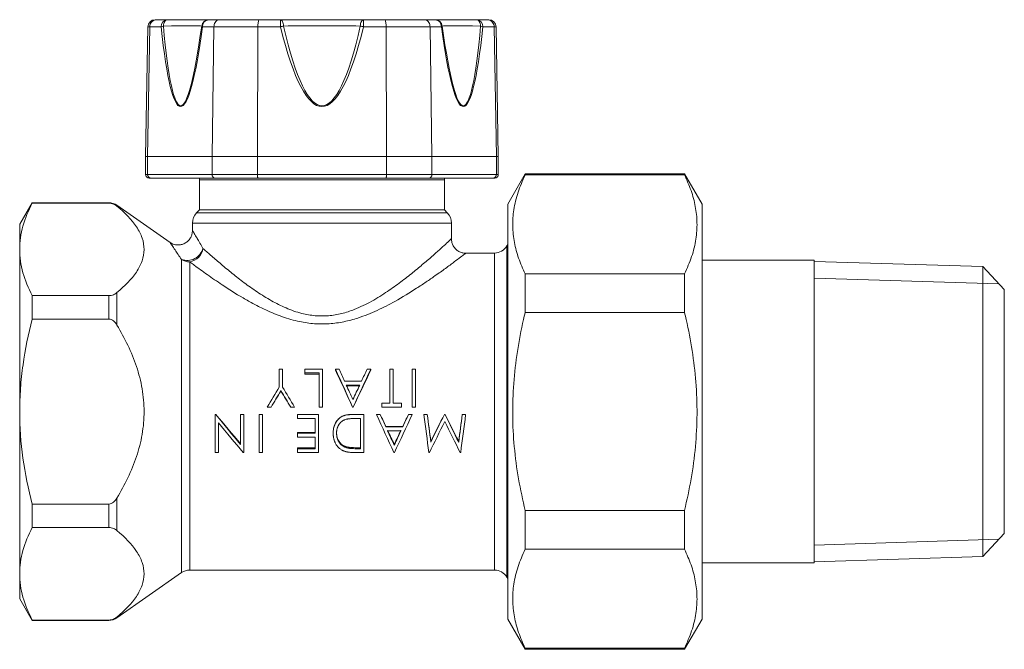
# Model space of a CAD drawing. Units: millimetres. Extents: x 162.4 to 230.8, y 193.5 to 237.2.
import ezdxf

# ---------------------------------------------------------------- set-up
doc = ezdxf.new("R2010")
doc.units = ezdxf.units.MM

msp = doc.modelspace()

# ---------------------------------------------------------------- linework, layer by layer
at = {"color": 7, "linetype": 'Continuous', "lineweight": 15}
for p, q in [((171.333, 236.727), (171.175, 227.719)), ((171.462, 236.727), (171.311, 227.719)), ((171.832, 237.219), (171.943, 237.219)), ((171.943, 237.219), (172.679, 237.219)), ((172.679, 237.219), (175.564, 237.219)), ((175.564, 237.219), (176.3, 237.219)), ((175.916, 236.727), (175.794, 227.719)), ((176.3, 237.219), (179.068, 237.219)), ((178.972, 236.727), (178.942, 227.719)), ((179.068, 237.219), (180.541, 237.219)), ((180.541, 237.219), (186.31, 237.219)), ((186.31, 237.219), (187.783, 237.219)), ((187.783, 237.219), (190.55, 237.219)), ((187.879, 236.727), (187.909, 227.719)), ((190.55, 237.219), (191.287, 237.219)), ((190.935, 236.727), (191.056, 227.719)), ((191.287, 237.219), (194.171, 237.219)), ((194.171, 237.219), (194.907, 237.219)), ((194.907, 237.219), (195.018, 237.219)), ((195.389, 236.727), (195.54, 227.719)), ((195.675, 227.719), (195.518, 236.727)), ((171.175, 227.719), (171.175, 226.469)), ((171.175, 227.719), (171.311, 227.719)), ((171.311, 226.469), (171.311, 227.719)), ((175.794, 227.719), (178.942, 227.719)), ((175.794, 226.469), (175.794, 227.719)), ((178.942, 226.469), (178.942, 227.719)), ((187.909, 226.469), (187.909, 227.719)), ((187.909, 227.719), (191.056, 227.719)), ((191.056, 226.469), (191.056, 227.719)), ((195.54, 226.469), (195.54, 227.719)), ((195.675, 226.469), (195.675, 227.719)), ((197.538, 226.519), (196.325, 224.419)), ((208.613, 226.519), (197.538, 226.519)), ((197.538, 226.446), (197.538, 226.519)), ((197.538, 226.446), (208.613, 226.446)), ((209.825, 224.419), (208.613, 226.519)), ((208.613, 226.446), (208.613, 226.519)), ((171.551, 226.219), (171.425, 226.219)), ((175.987, 226.219), (171.551, 226.219)), ((174.925, 226.105), (174.925, 224.019)), ((178.989, 226.219), (175.987, 226.219)), ((187.861, 226.219), (178.989, 226.219)), ((190.864, 226.219), (187.861, 226.219)), ((195.299, 226.219), (190.864, 226.219)), ((191.925, 224.019), (191.925, 226.105)), ((195.425, 226.219), (195.299, 226.219)), ((163.291, 224.519), (162.425, 223.019)), ((168.61, 224.519), (163.291, 224.519)), ((163.291, 224.519), (163.291, 224.488)), ((168.61, 224.488), (163.291, 224.488)), ((196.325, 195.619), (196.325, 224.419)), ((209.825, 195.619), (209.825, 224.419)), ((172.868, 221.758), (169.184, 224.338)), ((174.925, 224.019), (174.718, 223.812)), ((191.925, 224.019), (174.925, 224.019)), ((192.132, 223.812), (191.925, 224.019)), ((162.425, 221.277), (162.425, 223.019)), ((174.425, 223.105), (174.425, 222.569)), ((192.425, 222.014), (192.425, 223.105)), ((174.437, 222.569), (174.436, 222.571)), ((162.425, 210.019), (162.425, 221.277)), ((195.405, 221.019), (193.422, 221.019)), ((196.325, 221.613), (196.271, 221.519)), ((217.625, 220.519), (209.825, 220.519)), ((217.625, 220.519), (217.625, 199.519)), ((229.326, 220.08), (217.625, 220.444)), ((197.538, 216.893), (197.538, 219.572)), ((208.613, 219.572), (197.538, 219.572)), ((208.613, 216.893), (208.613, 219.572)), ((230.825, 218.485), (229.326, 220.08)), ((229.326, 199.957), (229.326, 220.08)), ((230.825, 218.485), (230.825, 201.553)), ((163.291, 218.066), (163.291, 216.441)), ((163.291, 218.066), (168.61, 218.066)), ((197.538, 216.893), (208.613, 216.893)), ((168.61, 216.441), (163.291, 216.441)), ((180.454, 211.722), (180.454, 212.963)), ((180.454, 212.963), (180.687, 212.963)), ((180.687, 211.722), (180.687, 212.963)), ((182.238, 212.698), (182.238, 212.963)), ((182.238, 212.963), (183.471, 212.963)), ((183.471, 210.327), (183.471, 212.963)), ((184.355, 212.963), (184.355, 212.885)), ((184.355, 212.963), (184.609, 212.963)), ((186.567, 212.963), (186.822, 212.963)), ((186.822, 212.963), (186.822, 212.885)), ((188.139, 210.601), (188.139, 212.963)), ((188.139, 212.963), (188.373, 212.963)), ((188.373, 210.601), (188.373, 212.963)), ((189.69, 212.963), (189.923, 212.963)), ((189.69, 210.327), (189.69, 212.963)), ((189.923, 210.327), (189.923, 212.963)), ((183.238, 212.698), (182.238, 212.698)), ((182.238, 212.627), (182.238, 212.698)), ((183.238, 212.627), (182.238, 212.627)), ((183.238, 210.327), (183.238, 212.698)), ((184.993, 212.129), (186.172, 212.129)), ((180.57, 211.471), (180.57, 211.432)), ((186.045, 211.86), (185.116, 211.86)), ((186.045, 211.811), (185.116, 211.811)), ((162.425, 198.76), (162.425, 210.019)), ((179.621, 210.327), (179.621, 210.319)), ((179.888, 210.327), (179.621, 210.327)), ((179.888, 210.319), (179.621, 210.319)), ((179.888, 210.327), (179.888, 210.319)), ((181.253, 210.327), (181.253, 210.319)), ((181.521, 210.327), (181.253, 210.327)), ((181.521, 210.319), (181.253, 210.319)), ((181.521, 210.327), (181.521, 210.319)), ((183.471, 210.327), (183.238, 210.327)), ((183.238, 210.319), (183.238, 210.327)), ((183.471, 210.319), (183.238, 210.319)), ((183.471, 210.319), (183.471, 210.327)), ((185.555, 210.327), (185.555, 210.319)), ((185.589, 210.327), (185.555, 210.327)), ((185.589, 210.319), (185.555, 210.319)), ((185.589, 210.327), (185.589, 210.319)), ((187.573, 210.601), (188.139, 210.601)), ((187.573, 210.327), (187.573, 210.601)), ((188.939, 210.327), (187.573, 210.327)), ((187.573, 210.327), (187.573, 210.319)), ((188.939, 210.319), (187.573, 210.319)), ((188.373, 210.601), (188.939, 210.601)), ((188.939, 210.327), (188.939, 210.601)), ((188.939, 210.327), (188.939, 210.319)), ((189.923, 210.327), (189.69, 210.327)), ((189.69, 210.319), (189.69, 210.327)), ((189.923, 210.319), (189.69, 210.319)), ((189.923, 210.319), (189.923, 210.327)), ((176.001, 209.819), (176.054, 209.819)), ((176.001, 209.813), (176.001, 209.819)), ((176.001, 209.813), (176.054, 209.813)), ((176.001, 207.173), (176.001, 209.813)), ((176.054, 209.813), (176.054, 209.819)), ((177.767, 209.819), (178.001, 209.819)), ((177.767, 209.813), (177.767, 209.819)), ((177.767, 207.732), (177.767, 209.813)), ((177.767, 209.813), (178.001, 209.813)), ((178.001, 209.813), (178.001, 209.819)), ((178.001, 207.173), (178.001, 209.813)), ((179.051, 209.819), (179.285, 209.819)), ((179.051, 209.819), (179.051, 209.813)), ((179.051, 207.173), (179.051, 209.813)), ((179.051, 209.813), (179.285, 209.813)), ((179.285, 209.819), (179.285, 209.813)), ((179.285, 207.173), (179.285, 209.813)), ((181.719, 209.819), (181.719, 209.813)), ((181.719, 209.819), (183.186, 209.819)), ((181.719, 209.813), (183.186, 209.813)), ((181.719, 209.539), (181.719, 209.813)), ((182.953, 209.539), (181.719, 209.539)), ((182.953, 208.517), (182.953, 209.539)), ((183.186, 209.819), (183.186, 209.813)), ((183.186, 207.173), (183.186, 209.813)), ((185.531, 209.819), (186.337, 209.819)), ((185.531, 209.813), (186.337, 209.813)), ((186.103, 209.539), (185.805, 209.539)), ((186.103, 207.439), (186.103, 209.539)), ((186.337, 209.813), (186.337, 209.819)), ((186.337, 207.173), (186.337, 209.813)), ((187.221, 209.819), (187.474, 209.819)), ((187.221, 209.813), (187.221, 209.819)), ((187.221, 209.813), (187.474, 209.813)), ((187.474, 209.813), (187.474, 209.819)), ((189.433, 209.813), (189.433, 209.819)), ((189.433, 209.819), (189.687, 209.819)), ((189.433, 209.813), (189.687, 209.813)), ((189.687, 209.813), (189.687, 209.819)), ((190.505, 209.819), (190.739, 209.819)), ((190.505, 209.813), (190.505, 209.819)), ((190.505, 209.813), (190.739, 209.813)), ((190.739, 209.813), (190.739, 209.819)), ((191.926, 209.813), (191.926, 209.819)), ((191.926, 209.819), (191.979, 209.819)), ((191.926, 209.813), (191.979, 209.813)), ((191.979, 209.813), (191.979, 209.819)), ((193.17, 209.819), (193.405, 209.819)), ((193.17, 209.813), (193.17, 209.819)), ((193.17, 209.813), (193.405, 209.813)), ((193.405, 209.813), (193.405, 209.819)), ((176.234, 207.173), (176.234, 209.245)), ((187.859, 208.959), (187.859, 208.987)), ((187.859, 208.987), (189.037, 208.987)), ((187.859, 208.959), (189.037, 208.959)), ((188.911, 208.686), (187.982, 208.686)), ((189.037, 208.959), (189.037, 208.987)), ((181.719, 208.556), (181.719, 208.517)), ((181.719, 208.556), (182.953, 208.556)), ((181.719, 208.245), (181.719, 208.517)), ((181.719, 208.517), (182.953, 208.517)), ((182.953, 208.245), (181.719, 208.245)), ((182.953, 207.439), (182.953, 208.245)), ((184.203, 208.516), (184.203, 208.556)), ((190.988, 207.904), (190.988, 207.96)), ((192.921, 207.9), (192.921, 207.956)), ((181.719, 207.508), (182.953, 207.508)), ((181.719, 207.508), (181.719, 207.439)), ((181.719, 207.173), (181.719, 207.439)), ((181.719, 207.439), (182.953, 207.439)), ((185.122, 207.579), (185.122, 207.512)), ((185.92, 207.508), (186.103, 207.508)), ((185.92, 207.439), (186.103, 207.439)), ((188.44, 207.742), (188.44, 207.68)), ((176.234, 207.173), (176.001, 207.173)), ((178.001, 207.173), (177.952, 207.173)), ((179.285, 207.173), (179.051, 207.173)), ((183.186, 207.173), (181.719, 207.173)), ((186.337, 207.173), (185.812, 207.173)), ((188.454, 207.173), (188.421, 207.173)), ((190.884, 207.173), (190.85, 207.173)), ((193.061, 207.173), (193.028, 207.173)), ((163.291, 203.596), (163.291, 201.972)), ((163.291, 203.596), (168.61, 203.596)), ((197.538, 200.465), (197.538, 203.145)), ((208.613, 203.145), (197.538, 203.145)), ((208.613, 200.465), (208.613, 203.145)), ((168.61, 201.972), (163.291, 201.972)), ((229.326, 199.957), (230.825, 201.553)), ((197.538, 200.465), (208.613, 200.465)), ((217.625, 199.594), (229.326, 199.957)), ((209.825, 199.519), (217.625, 199.519)), ((162.425, 197.019), (162.425, 198.76)), ((169.184, 195.7), (173.666, 198.838)), ((174.239, 199.019), (195.405, 199.019)), ((196.271, 198.519), (196.325, 198.424)), ((162.425, 197.019), (163.291, 195.519)), ((163.291, 195.549), (168.61, 195.549)), ((163.291, 195.549), (163.291, 195.519)), ((163.291, 195.519), (168.61, 195.519)), ((196.325, 195.619), (197.538, 193.519)), ((208.613, 193.519), (209.825, 195.619)), ((197.538, 193.519), (197.538, 193.591)), ((208.613, 193.591), (197.538, 193.591)), ((208.613, 193.519), (208.613, 193.591)), ((197.538, 193.519), (208.613, 193.519))]:
    msp.add_line(p, q, dxfattribs=at)
at = {"color": 8, "linetype": 'Continuous', "lineweight": 0}
for p, q in [((171.462, 236.727), (171.333, 236.727)), ((172.246, 236.727), (171.462, 236.727)), ((175.916, 236.727), (175.131, 236.727)), ((178.972, 236.727), (175.916, 236.727)), ((180.541, 236.727), (178.972, 236.727)), ((180.541, 236.727), (180.541, 237.219)), ((186.31, 237.219), (186.31, 236.727)), ((187.879, 236.727), (186.31, 236.727)), ((190.935, 236.727), (187.879, 236.727)), ((191.719, 236.727), (190.935, 236.727)), ((195.389, 236.727), (194.604, 236.727)), ((195.518, 236.727), (195.389, 236.727)), ((171.311, 227.719), (175.794, 227.719)), ((178.942, 227.719), (187.909, 227.719)), ((191.056, 227.719), (195.54, 227.719)), ((195.54, 227.719), (195.675, 227.719)), ((171.175, 226.469), (171.311, 226.469)), ((171.311, 226.469), (175.794, 226.469)), ((175.794, 226.469), (178.942, 226.469)), ((178.942, 226.469), (187.909, 226.469)), ((187.909, 226.469), (191.056, 226.469)), ((191.056, 226.469), (195.54, 226.469)), ((195.54, 226.469), (195.675, 226.469)), ((191.925, 226.105), (174.925, 226.105)), ((168.61, 224.488), (168.61, 224.519)), ((169.184, 224.338), (169.184, 224.279)), ((174.718, 223.812), (183.425, 223.812)), ((183.425, 223.812), (192.132, 223.812)), ((183.425, 223.105), (174.425, 223.105)), ((192.425, 223.105), (183.425, 223.105)), ((195.405, 210.019), (195.405, 221.019)), ((196.271, 221.519), (196.271, 198.519)), ((173.666, 198.838), (173.666, 220.576)), ((174.239, 220.405), (174.239, 199.019)), ((169.184, 218.275), (169.184, 216.022)), ((168.61, 216.441), (168.61, 218.066)), ((195.405, 199.019), (195.405, 210.019)), ((185.531, 209.813), (185.531, 209.819)), ((185.92, 207.508), (185.92, 207.439)), ((169.184, 204.016), (169.184, 201.762)), ((168.61, 201.972), (168.61, 203.596)), ((169.184, 195.759), (169.184, 195.7)), ((168.61, 195.519), (168.61, 195.549))]:
    msp.add_line(p, q, dxfattribs=at)
at = {"color": 7, "linetype": 'Continuous', "lineweight": 0}
for p, q in [((230.451, 218.883), (217.625, 219.281)), ((217.625, 200.756), (230.451, 201.155))]:
    msp.add_line(p, q, dxfattribs=at)
at = {"color": 8, "linetype": 'Continuous', "lineweight": 0, "flags": 128}
for points in [[(172.406, 236.781), (172.417, 236.869), (172.436, 236.953), (172.463, 237.028), (172.497, 237.094), (172.537, 237.147), (172.582, 237.186), (172.63, 237.211), (172.679, 237.219)], [(180.763, 236.781), (180.754, 236.869), (180.738, 236.953), (180.716, 237.028), (180.689, 237.094), (180.656, 237.147), (180.62, 237.186), (180.581, 237.211), (180.541, 237.219)], [(186.31, 237.219), (186.27, 237.211), (186.231, 237.186), (186.195, 237.147), (186.162, 237.094), (186.134, 237.028), (186.112, 236.953), (186.097, 236.869), (186.088, 236.781)], [(194.171, 237.219), (194.221, 237.211), (194.269, 237.186), (194.313, 237.147), (194.353, 237.094), (194.388, 237.028), (194.415, 236.953), (194.434, 236.869), (194.445, 236.781)]]:
    msp.add_lwpolyline(points, dxfattribs=at)
at = {"color": 7, "linetype": 'Continuous', "lineweight": 15, "flags": 128}
for points in [[(174.919, 226.219), (174.921, 226.203), (174.925, 226.105)], [(191.925, 226.105), (191.93, 226.203), (191.932, 226.219)]]:
    msp.add_lwpolyline(points, dxfattribs=at)
at = {"color": 7, "linetype": 'Continuous', "lineweight": 15}
for centre, radius, start, end in [((171.832, 236.719), 0.5, 90, 179), ((195.018, 236.719), 0.5, 1, 90), ((171.425, 226.469), 0.25, 180, 270), ((195.425, 226.469), 0.25, 270, 0), ((168.61, 223.519), 1, 55, 90), ((175.425, 223.105), 1, 135, 180), ((191.425, 223.105), 1, 0, 45), ((195.405, 222.019), 1, 270, 330), ((174.239, 198.019), 1, 90, 125), ((195.405, 198.019), 1, 30, 90), ((168.61, 196.519), 1, 270, 305)]:
    msp.add_arc(centre, radius, start, end, dxfattribs=at)
at = {"color": 8, "linetype": 'Continuous', "lineweight": 0}
for centre, radius, start, end in [((172.715, 236.751), 0.469, 94.31129, 182.91103), ((172.59, 235.969), 0.833, 102.76883, 114.37241), ((175.564, 236.719), 0.499, 90.0429, 172.89462), ((175.163, 236.827), 0.105, 206.17124, 252.34389), ((175.599, 236.751), 0.469, 94.31129, 182.91103), ((186.883, 210.971), 26.526, 103.34126, 103.83436), ((179.967, 210.971), 26.526, 76.16564, 76.65874), ((191.251, 236.751), 0.469, 357.08879, 85.68901), ((191.286, 236.719), 0.499, 7.10539, 89.95719), ((191.688, 236.827), 0.105, 287.65611, 333.82876), ((194.136, 236.751), 0.469, 357.08901, 85.68855), ((194.26, 235.969), 0.833, 65.62693, 77.23223), ((174.056, 221.649), 1.142, 249.99629, 344.80291), ((174.066, 221.493), 1.102, 279.06641, 352.50889), ((174.237, 221.446), 1.041, 236.71534, 270.12665)]:
    msp.add_arc(centre, radius, start, end, dxfattribs=at)
for centre, major_axis, ratio, start_param, end_param in [((174.411, 284.516), (0.809, 53.328), 0.06093, 2.682685, 3.602349), ((169.028, 236.719), (6.052, 0.06), 0.0057, 0.058791, 0.978455), ((174.844, 284.507), (1.239, 53.258), 0.056299, 2.68307, 3.602734), ((183.425, 284.516), (0, 53.328), 0.121888, 2.681761, 3.601425), ((183.425, 236.719), (6, 0), 0.011598, 1.110964, 2.030628), ((183.425, 284.507), (0, 53.258), 0.112659, 2.681761, 3.601425), ((192.439, 284.516), (-0.809, 53.328), 0.06093, 2.680836, 3.6005), ((197.823, 236.719), (6.052, -0.06), 0.0057, 2.163138, 3.082802), ((192.006, 284.507), (-1.239, 53.258), 0.056299, 2.680451, 3.600115)]:
    msp.add_ellipse(centre, major_axis=major_axis, ratio=ratio, start_param=start_param, end_param=end_param, dxfattribs=at)
at = {"color": 7, "linetype": 'Continuous', "lineweight": 15}
for points, knots in [([(171.462, 236.727), (171.468, 236.783), (171.48, 236.894), (171.563, 237.04), (171.685, 237.152), (171.817, 237.208), (171.905, 237.219), (171.941, 237.219), (171.943, 237.219)], [0, 0, 0, 0, 0.212306, 0.424552, 0.638522, 0.856148, 0.990656, 1, 1, 1, 1]), ([(175.916, 236.727), (175.921, 236.783), (175.93, 236.894), (175.997, 237.04), (176.094, 237.152), (176.199, 237.208), (176.27, 237.219), (176.299, 237.219), (176.3, 237.219)], [0, 0, 0, 0, 0.212306, 0.424552, 0.638523, 0.856148, 0.990655, 1, 1, 1, 1]), ([(178.972, 236.727), (178.973, 236.783), (178.975, 236.894), (178.992, 237.04), (179.016, 237.152), (179.043, 237.208), (179.06, 237.219), (179.068, 237.219), (179.068, 237.219)], [0, 0, 0, 0, 0.2123058, 0.4245517, 0.6385227, 0.8561478, 0.990655, 1, 1, 1, 1]), ([(187.783, 237.219), (187.783, 237.219), (187.79, 237.219), (187.808, 237.208), (187.835, 237.152), (187.859, 237.04), (187.875, 236.894), (187.878, 236.783), (187.879, 236.727)], [0, 0, 0, 0, 0.009345, 0.143852, 0.361477, 0.575448, 0.787694, 1, 1, 1, 1]), ([(190.55, 237.219), (190.552, 237.219), (190.58, 237.219), (190.651, 237.208), (190.757, 237.152), (190.854, 237.04), (190.92, 236.894), (190.93, 236.783), (190.935, 236.727)], [0, 0, 0, 0, 0.009345, 0.143853, 0.361478, 0.575449, 0.787694, 1, 1, 1, 1]), ([(194.907, 237.219), (194.91, 237.219), (194.945, 237.219), (195.034, 237.208), (195.166, 237.152), (195.287, 237.04), (195.37, 236.894), (195.383, 236.783), (195.389, 236.727)], [0, 0, 0, 0, 0.0093451, 0.1438549, 0.3614763, 0.5754475, 0.7876943, 1, 1, 1, 1]), ([(171.551, 226.219), (171.55, 226.219), (171.53, 226.219), (171.485, 226.225), (171.418, 226.255), (171.359, 226.312), (171.319, 226.386), (171.313, 226.441), (171.311, 226.469)], [0, 0, 0, 0, 0.013183, 0.153532, 0.368588, 0.580121, 0.790031, 1, 1, 1, 1]), ([(175.987, 226.219), (175.986, 226.219), (175.971, 226.219), (175.934, 226.225), (175.881, 226.255), (175.833, 226.312), (175.801, 226.386), (175.797, 226.441), (175.794, 226.469)], [0, 0, 0, 0, 0.013183, 0.153532, 0.368588, 0.580121, 0.790032, 1, 1, 1, 1]), ([(178.989, 226.219), (178.989, 226.219), (178.985, 226.219), (178.976, 226.225), (178.963, 226.255), (178.951, 226.312), (178.943, 226.386), (178.942, 226.441), (178.942, 226.469)], [0, 0, 0, 0, 0.013183, 0.153531, 0.368589, 0.580121, 0.790031, 1, 1, 1, 1]), ([(187.909, 226.469), (187.908, 226.441), (187.907, 226.386), (187.899, 226.312), (187.888, 226.255), (187.874, 226.225), (187.865, 226.219), (187.862, 226.219), (187.861, 226.219)], [0, 0, 0, 0, 0.209969, 0.419878, 0.63141, 0.846469, 0.986817, 1, 1, 1, 1]), ([(191.056, 226.469), (191.054, 226.441), (191.05, 226.386), (191.018, 226.312), (190.97, 226.255), (190.917, 226.225), (190.88, 226.219), (190.865, 226.219), (190.864, 226.219)], [0, 0, 0, 0, 0.209969, 0.419878, 0.63141, 0.846466, 0.986815, 1, 1, 1, 1]), ([(195.54, 226.469), (195.537, 226.441), (195.532, 226.386), (195.492, 226.312), (195.432, 226.255), (195.366, 226.225), (195.32, 226.219), (195.301, 226.219), (195.299, 226.219)], [0, 0, 0, 0, 0.209968, 0.419878, 0.631414, 0.846471, 0.986817, 1, 1, 1, 1]), ([(197.538, 219.572), (197.377, 219.933), (197.056, 220.655), (196.761, 221.764), (196.64, 222.89), (196.722, 224.055), (197.008, 225.245), (197.361, 226.045), (197.538, 226.446)], [0, 0, 0, 0, 0.1596655, 0.3192892, 0.4828217, 0.6463505, 0.8225843, 1, 1, 1, 1]), ([(208.613, 226.446), (208.773, 226.085), (209.094, 225.364), (209.39, 224.255), (209.51, 223.129), (209.429, 221.963), (209.143, 220.773), (208.79, 219.973), (208.613, 219.572)], [0, 0, 0, 0, 0.159666, 0.319289, 0.482822, 0.64635, 0.822584, 1, 1, 1, 1]), ([(162.425, 221.277), (162.425, 221.547), (162.445, 221.818), (162.522, 222.36), (162.58, 222.629), (162.804, 223.432), (163.022, 223.962), (163.291, 224.488)], [0, 0, 0, 0, 0.25, 0.25, 0.5, 0.5, 1, 1, 1, 1]), ([(168.61, 224.488), (168.735, 224.488), (168.853, 224.461), (169.045, 224.381), (169.12, 224.332), (169.184, 224.279)], [0, 0, 0, 0, 0.5, 0.5, 1, 1, 1, 1]), ([(169.184, 218.275), (169.731, 218.732), (170.197, 219.205), (170.7, 219.955), (170.835, 220.212), (171.019, 220.739), (171.066, 221.003), (171.069, 221.531), (171.023, 221.797), (170.843, 222.325), (170.71, 222.582), (170.208, 223.337), (169.733, 223.82), (169.184, 224.279)], [0, 0, 0, 0, 0.25, 0.25, 0.375, 0.375, 0.5, 0.5, 0.625, 0.625, 0.75, 0.75, 1, 1, 1, 1]), ([(174.428, 222.572), (174.421, 222.489), (174.408, 222.329), (174.313, 222.098), (174.166, 221.891), (173.958, 221.721), (173.718, 221.616), (173.478, 221.577), (173.263, 221.591), (173.079, 221.643), (172.949, 221.701), (172.886, 221.747), (172.868, 221.759)], [0, 0, 0, 0, 0.114912, 0.223581, 0.343136, 0.466231, 0.593397, 0.704093, 0.802748, 0.891068, 0.969231, 1, 1, 1, 1]), ([(193.414, 221.017), (193.384, 221.015), (193.278, 221.009), (193.09, 221.057), (192.863, 221.164), (192.658, 221.34), (192.511, 221.563), (192.43, 221.795), (192.423, 221.943), (192.42, 222.01)], [0, 0, 0, 0, 0.056865, 0.203976, 0.366167, 0.534822, 0.716015, 0.872742, 1, 1, 1, 1]), ([(163.291, 218.066), (163.021, 218.594), (162.803, 219.125), (162.505, 220.195), (162.425, 220.734), (162.425, 221.277)], [0, 0, 0, 0, 0.5, 0.5, 1, 1, 1, 1]), ([(169.184, 218.275), (169.12, 218.222), (169.044, 218.172), (168.854, 218.094), (168.735, 218.066), (168.61, 218.066)], [0, 0, 0, 0, 0.5, 0.5, 1, 1, 1, 1]), ([(197.538, 203.145), (197.375, 203.877), (197.049, 205.345), (196.758, 207.563), (196.643, 209.774), (196.714, 211.984), (196.975, 214.198), (197.288, 215.836), (197.499, 216.729), (197.538, 216.893)], [0, 0, 0, 0, 0.1620176, 0.3248349, 0.4824327, 0.6400272, 0.8018209, 0.9636578, 1, 1, 1, 1]), ([(208.613, 216.893), (208.652, 216.729), (208.858, 215.854), (209.166, 214.254), (209.431, 212.059), (209.51, 209.831), (209.396, 207.585), (209.103, 205.349), (208.776, 203.881), (208.613, 203.145)], [0, 0, 0, 0, 0.036342, 0.194115, 0.351848, 0.513505, 0.675165, 0.837137, 1, 1, 1, 1]), ([(162.425, 210.019), (162.425, 210.558), (162.445, 211.099), (162.522, 212.181), (162.58, 212.726), (162.806, 214.341), (163.025, 215.398), (163.291, 216.441)], [0, 0, 0, 0, 0.25, 0.25, 0.5, 0.5, 1, 1, 1, 1]), ([(168.61, 216.441), (168.672, 216.441), (168.734, 216.428), (168.848, 216.38), (168.902, 216.346), (169.044, 216.228), (169.12, 216.128), (169.184, 216.022)], [0, 0, 0, 0, 0.25, 0.25, 0.5, 0.5, 1, 1, 1, 1]), ([(169.184, 204.016), (169.455, 204.469), (169.71, 204.936), (170.17, 205.902), (170.372, 206.393), (170.707, 207.398), (170.84, 207.911), (170.976, 208.701), (171.011, 208.968), (171.057, 209.499), (171.068, 209.764), (171.067, 210.556), (171.02, 211.081), (170.84, 212.124), (170.705, 212.646), (170.198, 214.161), (169.73, 215.11), (169.184, 216.022)], [0, 0, 0, 0, 0.125, 0.125, 0.25, 0.25, 0.375, 0.375, 0.4375, 0.4375, 0.5, 0.5, 0.625, 0.625, 0.75, 0.75, 1, 1, 1, 1]), ([(163.291, 203.596), (163.023, 204.646), (162.802, 205.719), (162.504, 207.864), (162.425, 208.939), (162.425, 210.019)], [0, 0, 0, 0, 0.5, 0.5, 1, 1, 1, 1]), ([(184.203, 208.556), (184.204, 208.599), (184.206, 208.686), (184.226, 208.858), (184.279, 209.069), (184.395, 209.305), (184.556, 209.512), (184.764, 209.675), (185.011, 209.77), (185.226, 209.804), (185.4, 209.817), (185.487, 209.818), (185.531, 209.819)], [0, 0, 0, 0, 0.0625872, 0.1251719, 0.2501854, 0.3751519, 0.5000901, 0.6249047, 0.7497454, 0.8748122, 0.9374045, 1, 1, 1, 1]), ([(184.203, 208.516), (184.204, 208.544), (184.204, 208.57), (184.206, 208.603), (184.206, 208.613), (184.207, 208.628), (184.207, 208.632), (184.207, 208.639), (184.208, 208.641), (184.208, 208.645), (184.208, 208.646), (184.21, 208.672), (184.212, 208.695), (184.217, 208.739), (184.22, 208.76), (184.237, 208.87), (184.259, 208.957), (184.318, 209.123), (184.355, 209.203), (184.427, 209.319), (184.452, 209.356), (184.492, 209.409), (184.506, 209.426), (184.534, 209.459), (184.548, 209.475), (184.595, 209.523), (184.628, 209.553), (184.68, 209.594), (184.697, 209.607), (184.733, 209.632), (184.753, 209.644), (184.806, 209.675), (184.844, 209.694), (184.905, 209.719), (184.926, 209.727), (184.958, 209.738), (184.968, 209.741), (184.985, 209.746), (184.99, 209.748), (185.001, 209.751), (185.008, 209.753), (185.051, 209.765), (185.092, 209.774), (185.157, 209.786), (185.179, 209.789), (185.223, 209.795), (185.247, 209.798), (185.292, 209.803), (185.314, 209.805), (185.347, 209.807), (185.358, 209.808), (185.374, 209.809), (185.379, 209.809), (185.387, 209.81), (185.39, 209.81), (185.395, 209.81), (185.398, 209.81), (185.43, 209.812), (185.473, 209.813), (185.531, 209.813)], [0, 0, 0, 0, 0.03125, 0.03125, 0.046875, 0.046875, 0.054688, 0.054688, 0.058594, 0.058594, 0.0625, 0.0625, 0.09375, 0.09375, 0.125, 0.125, 0.25, 0.25, 0.375, 0.375, 0.4375, 0.4375, 0.46875, 0.46875, 0.5, 0.5, 0.5625, 0.5625, 0.59375, 0.59375, 0.625, 0.625, 0.6875, 0.6875, 0.71875, 0.71875, 0.734375, 0.734375, 0.742188, 0.742188, 0.75, 0.75, 0.8125, 0.8125, 0.84375, 0.84375, 0.875, 0.875, 0.90625, 0.90625, 0.921875, 0.921875, 0.929688, 0.929688, 0.933594, 0.933594, 0.9375, 0.9375, 1, 1, 1, 1]), ([(184.437, 208.515), (184.438, 208.579), (184.44, 208.63), (184.445, 208.672), (184.446, 208.676), (184.446, 208.683), (184.447, 208.686), (184.448, 208.696), (184.449, 208.702), (184.452, 208.722), (184.454, 208.735), (184.46, 208.772), (184.465, 208.797), (184.474, 208.833), (184.478, 208.847), (184.485, 208.873), (184.489, 208.885), (184.501, 208.922), (184.51, 208.947), (184.54, 209.017), (184.563, 209.062), (184.596, 209.115), (184.604, 209.126), (184.619, 209.148), (184.627, 209.159), (184.65, 209.19), (184.666, 209.209), (184.717, 209.266), (184.754, 209.3), (184.814, 209.346), (184.835, 209.361), (184.878, 209.389), (184.899, 209.401), (184.925, 209.414), (184.926, 209.415), (184.93, 209.417), (184.933, 209.419), (184.94, 209.422), (184.944, 209.424), (184.96, 209.431), (184.97, 209.436), (185.005, 209.451), (185.032, 209.461), (185.062, 209.472)], [0, 0, 0, 0, 0.125, 0.125, 0.132812, 0.132812, 0.140625, 0.140625, 0.15625, 0.15625, 0.1875, 0.1875, 0.25, 0.25, 0.28125, 0.28125, 0.3125, 0.3125, 0.375, 0.375, 0.5, 0.5, 0.53125, 0.53125, 0.5625, 0.5625, 0.625, 0.625, 0.75, 0.75, 0.8125, 0.8125, 0.875, 0.875, 0.882812, 0.882812, 0.890625, 0.890625, 0.90625, 0.90625, 0.9375, 0.9375, 1, 1, 1, 1]), ([(185.062, 209.472), (185.099, 209.483), (185.129, 209.491), (185.158, 209.497), (185.166, 209.498), (185.18, 209.501), (185.187, 209.502), (185.21, 209.506), (185.227, 209.508), (185.249, 209.511), (185.252, 209.511), (185.26, 209.512), (185.263, 209.513), (185.275, 209.514), (185.282, 209.515), (185.305, 209.518), (185.32, 209.519), (185.367, 209.524), (185.399, 209.527), (185.435, 209.529), (185.437, 209.529), (185.443, 209.53), (185.446, 209.53), (185.456, 209.53), (185.462, 209.531), (185.482, 209.532), (185.495, 209.532), (185.537, 209.534), (185.567, 209.535), (185.66, 209.538), (185.729, 209.539), (185.805, 209.539)], [0, 0, 0, 0, 0.125, 0.125, 0.15625, 0.15625, 0.1875, 0.1875, 0.25, 0.25, 0.265625, 0.265625, 0.28125, 0.28125, 0.3125, 0.3125, 0.375, 0.375, 0.5, 0.5, 0.515625, 0.515625, 0.53125, 0.53125, 0.5625, 0.5625, 0.625, 0.625, 0.75, 0.75, 1, 1, 1, 1]), ([(184.987, 207.267), (184.966, 207.274), (184.949, 207.281), (184.926, 207.29), (184.919, 207.293), (184.909, 207.297), (184.906, 207.298), (184.902, 207.3), (184.901, 207.301), (184.898, 207.302), (184.897, 207.302), (184.882, 207.309), (184.867, 207.316), (184.838, 207.331), (184.823, 207.339), (184.75, 207.379), (184.697, 207.416), (184.596, 207.499), (184.55, 207.545), (184.486, 207.619), (184.466, 207.645), (184.428, 207.699), (184.41, 207.727), (184.377, 207.783), (184.361, 207.812), (184.339, 207.856), (184.332, 207.871), (184.322, 207.894), (184.319, 207.902), (184.312, 207.917), (184.309, 207.925), (184.295, 207.96), (184.284, 207.99), (184.27, 208.037), (184.265, 208.054), (184.258, 208.078), (184.256, 208.087), (184.252, 208.1), (184.251, 208.104), (184.249, 208.112), (184.248, 208.117), (184.232, 208.182), (184.221, 208.248), (184.212, 208.334), (184.21, 208.351), (184.208, 208.376), (184.208, 208.384), (184.207, 208.396), (184.207, 208.4), (184.206, 208.406), (184.206, 208.408), (184.206, 208.412), (184.206, 208.415), (184.205, 208.438), (184.204, 208.472), (184.203, 208.516)], [0, 0, 0, 0, 0.03125, 0.03125, 0.046875, 0.046875, 0.054688, 0.054688, 0.058594, 0.058594, 0.0625, 0.0625, 0.09375, 0.09375, 0.125, 0.125, 0.25, 0.25, 0.375, 0.375, 0.4375, 0.4375, 0.5, 0.5, 0.5625, 0.5625, 0.59375, 0.59375, 0.609375, 0.609375, 0.625, 0.625, 0.6875, 0.6875, 0.71875, 0.71875, 0.734375, 0.734375, 0.742188, 0.742188, 0.75, 0.75, 0.875, 0.875, 0.90625, 0.90625, 0.921875, 0.921875, 0.929688, 0.929688, 0.933594, 0.933594, 0.9375, 0.9375, 1, 1, 1, 1]), ([(185.122, 207.579), (185.096, 207.587), (185.044, 207.603), (184.945, 207.645), (184.781, 207.739), (184.591, 207.936), (184.482, 208.184), (184.448, 208.368), (184.438, 208.475), (184.437, 208.529), (184.437, 208.555)], [0, 0, 0, 0, 0.062669, 0.125323, 0.250518, 0.49985, 0.749419, 0.874669, 0.93733, 1, 1, 1, 1]), ([(185.122, 207.512), (185.087, 207.524), (185.062, 207.532), (185.044, 207.539), (185.041, 207.54), (185.038, 207.541), (185.037, 207.542), (185.032, 207.544), (185.029, 207.545), (185.019, 207.549), (185.013, 207.551), (184.994, 207.559), (184.982, 207.565), (184.946, 207.582), (184.921, 207.596), (184.874, 207.624), (184.852, 207.638), (184.809, 207.669), (184.787, 207.687), (184.747, 207.722), (184.727, 207.741), (184.671, 207.8), (184.638, 207.843), (184.592, 207.913), (184.579, 207.935), (184.553, 207.983), (184.541, 208.007), (184.508, 208.082), (184.49, 208.134), (184.474, 208.195), (184.473, 208.201), (184.47, 208.214), (184.468, 208.22), (184.464, 208.239), (184.461, 208.253), (184.454, 208.293), (184.45, 208.321), (184.442, 208.38), (184.44, 208.407), (184.439, 208.436), (184.438, 208.438), (184.438, 208.443), (184.438, 208.445), (184.438, 208.454), (184.438, 208.46), (184.437, 208.481), (184.437, 208.497), (184.437, 208.515)], [0, 0, 0, 0, 0.0625, 0.0625, 0.066406, 0.066406, 0.070312, 0.070312, 0.078125, 0.078125, 0.09375, 0.09375, 0.125, 0.125, 0.1875, 0.1875, 0.25, 0.25, 0.3125, 0.3125, 0.375, 0.375, 0.5, 0.5, 0.5625, 0.5625, 0.625, 0.625, 0.75, 0.75, 0.765625, 0.765625, 0.78125, 0.78125, 0.8125, 0.8125, 0.875, 0.875, 0.9375, 0.9375, 0.945312, 0.945312, 0.953125, 0.953125, 0.96875, 0.96875, 1, 1, 1, 1]), ([(185.812, 207.173), (185.767, 207.174), (185.727, 207.174), (185.675, 207.175), (185.659, 207.175), (185.636, 207.176), (185.629, 207.176), (185.619, 207.176), (185.616, 207.176), (185.611, 207.177), (185.609, 207.177), (185.606, 207.177), (185.606, 207.177), (185.566, 207.178), (185.529, 207.18), (185.477, 207.183), (185.46, 207.184), (185.436, 207.186), (185.427, 207.186), (185.415, 207.187), (185.411, 207.188), (185.403, 207.188), (185.4, 207.189), (185.356, 207.193), (185.319, 207.197), (185.267, 207.203), (185.251, 207.205), (185.227, 207.209), (185.219, 207.21), (185.207, 207.212), (185.203, 207.213), (185.196, 207.214), (185.193, 207.215), (185.17, 207.219), (185.152, 207.222), (185.127, 207.227), (185.118, 207.229), (185.106, 207.232), (185.102, 207.233), (185.094, 207.235), (185.089, 207.236), (185.062, 207.243), (185.028, 207.253), (184.987, 207.267)], [0, 0, 0, 0, 0.125, 0.125, 0.1875, 0.1875, 0.21875, 0.21875, 0.234375, 0.234375, 0.242188, 0.242188, 0.25, 0.25, 0.375, 0.375, 0.4375, 0.4375, 0.46875, 0.46875, 0.484375, 0.484375, 0.5, 0.5, 0.625, 0.625, 0.6875, 0.6875, 0.71875, 0.71875, 0.734375, 0.734375, 0.75, 0.75, 0.8125, 0.8125, 0.84375, 0.84375, 0.859375, 0.859375, 0.875, 0.875, 1, 1, 1, 1]), ([(185.92, 207.508), (185.786, 207.509), (185.584, 207.511), (185.352, 207.534), (185.219, 207.554), (185.155, 207.57), (185.122, 207.579)], [0, 0, 0, 0, 0.5000078, 0.7527287, 0.8719529, 1, 1, 1, 1]), ([(185.92, 207.439), (185.767, 207.44), (185.633, 207.444), (185.515, 207.452), (185.51, 207.452), (185.501, 207.453), (185.496, 207.453), (185.483, 207.454), (185.475, 207.455), (185.449, 207.457), (185.432, 207.458), (185.399, 207.462), (185.383, 207.464), (185.359, 207.466), (185.352, 207.467), (185.334, 207.47), (185.325, 207.471), (185.281, 207.477), (185.25, 207.482), (185.194, 207.493), (185.16, 207.502), (185.122, 207.512)], [0, 0, 0, 0, 0.5, 0.5, 0.515625, 0.515625, 0.53125, 0.53125, 0.5625, 0.5625, 0.625, 0.625, 0.6875, 0.6875, 0.71875, 0.71875, 0.75, 0.75, 0.875, 0.875, 1, 1, 1, 1]), ([(169.184, 204.016), (169.12, 203.91), (169.044, 203.81), (168.901, 203.691), (168.848, 203.657), (168.734, 203.61), (168.672, 203.596), (168.61, 203.596)], [0, 0, 0, 0, 0.5, 0.5, 0.75, 0.75, 1, 1, 1, 1]), ([(162.425, 198.76), (162.425, 199.03), (162.445, 199.301), (162.522, 199.843), (162.58, 200.112), (162.804, 200.916), (163.022, 201.446), (163.291, 201.972)], [0, 0, 0, 0, 0.25, 0.25, 0.5, 0.5, 1, 1, 1, 1]), ([(168.61, 201.972), (168.735, 201.972), (168.853, 201.944), (169.045, 201.865), (169.12, 201.815), (169.184, 201.762)], [0, 0, 0, 0, 0.5, 0.5, 1, 1, 1, 1]), ([(169.184, 195.759), (169.731, 196.216), (170.197, 196.689), (170.7, 197.438), (170.835, 197.696), (171.019, 198.223), (171.066, 198.486), (171.069, 199.015), (171.023, 199.28), (170.843, 199.808), (170.71, 200.065), (170.208, 200.82), (169.733, 201.303), (169.184, 201.762)], [0, 0, 0, 0, 0.25, 0.25, 0.375, 0.375, 0.5, 0.5, 0.625, 0.625, 0.75, 0.75, 1, 1, 1, 1]), ([(197.538, 193.591), (197.377, 193.952), (197.056, 194.674), (196.761, 195.783), (196.64, 196.909), (196.722, 198.074), (197.008, 199.265), (197.361, 200.064), (197.538, 200.465)], [0, 0, 0, 0, 0.159665, 0.319289, 0.482822, 0.64635, 0.822584, 1, 1, 1, 1]), ([(208.613, 200.465), (208.773, 200.104), (209.094, 199.383), (209.39, 198.274), (209.51, 197.148), (209.429, 195.983), (209.143, 194.792), (208.79, 193.993), (208.613, 193.591)], [0, 0, 0, 0, 0.159666, 0.319289, 0.482822, 0.64635, 0.822584, 1, 1, 1, 1]), ([(163.291, 195.549), (163.021, 196.078), (162.803, 196.609), (162.505, 197.679), (162.425, 198.217), (162.425, 198.76)], [0, 0, 0, 0, 0.5, 0.5, 1, 1, 1, 1]), ([(169.184, 195.759), (169.12, 195.706), (169.044, 195.656), (168.854, 195.577), (168.735, 195.549), (168.61, 195.549)], [0, 0, 0, 0, 0.5, 0.5, 1, 1, 1, 1])]:
    msp.add_open_spline(points, degree=3, knots=knots, dxfattribs=at)
at = {"color": 8, "linetype": 'Continuous', "lineweight": 0}
for points, knots in [([(174.436, 222.571), (174.434, 222.574), (174.424, 222.59), (174.507, 222.452), (174.637, 222.236), (174.842, 221.891), (175.014, 221.596), (175.158, 221.349)], [0, 0, 0, 0, 0.079467, 0.320067, 0.569723, 0.639316, 1, 1, 1, 1]), ([(173.666, 220.576), (173.506, 220.813), (173.244, 221.201), (172.996, 221.56), (172.896, 221.705), (172.853, 221.767), (172.86, 221.757), (172.864, 221.752)], [0, 0, 0, 0, 0.352893, 0.579253, 0.811922, 0.907247, 1, 1, 1, 1]), ([(175.158, 221.349), (175.176, 221.333), (175.355, 221.172), (175.75, 220.819), (176.418, 220.243), (177.174, 219.617), (178.006, 218.966), (178.911, 218.319), (179.88, 217.715), (180.912, 217.189), (181.936, 216.824), (182.94, 216.65), (183.881, 216.643), (184.801, 216.804), (185.82, 217.136), (186.898, 217.664), (187.963, 218.336), (188.911, 219.016), (189.748, 219.673), (190.501, 220.302), (191.162, 220.874), (191.702, 221.356), (192.108, 221.726), (192.349, 221.948), (192.448, 222.04), (192.421, 222.015), (192.42, 222.014)], [0, 0, 0, 0, 0.00541, 0.053068, 0.100986, 0.148754, 0.195628, 0.242625, 0.289464, 0.333752, 0.377925, 0.412708, 0.447458, 0.482113, 0.516832, 0.569014, 0.621306, 0.6691, 0.717027, 0.764792, 0.812826, 0.860822, 0.906392, 0.951923, 0.997339, 1, 1, 1, 1]), ([(193.422, 221.016), (193.423, 221.017), (193.453, 221.04), (193.341, 220.955), (193.075, 220.752), (192.624, 220.413), (192.023, 219.97), (191.351, 219.49), (190.665, 219.016), (189.767, 218.422), (188.65, 217.737), (187.273, 217.024), (186.078, 216.541), (184.949, 216.236), (183.936, 216.093), (182.895, 216.094), (181.793, 216.253), (180.651, 216.584), (179.605, 217.022), (178.703, 217.475), (177.665, 218.058), (176.548, 218.766), (175.418, 219.544), (174.719, 220.051), (174.359, 220.316), (174.259, 220.39), (174.239, 220.405)], [0, 0, 0, 0, 0.001827, 0.046734, 0.090411, 0.13538, 0.181787, 0.229165, 0.264107, 0.299055, 0.370875, 0.423394, 0.476916, 0.512898, 0.549644, 0.585887, 0.623178, 0.668199, 0.714311, 0.748906, 0.783507, 0.854477, 0.913516, 0.974055, 0.994729, 1, 1, 1, 1])]:
    msp.add_open_spline(points, degree=3, knots=knots, dxfattribs=at)
at = {"color": 7, "linetype": 'Continuous', "lineweight": 15}
for points in [[(185.555, 210.327), (185.155, 211.217), (184.755, 212.104), (184.355, 212.963)], [(185.555, 210.319), (185.155, 211.185), (184.755, 212.049), (184.355, 212.885)], [(184.609, 212.963), (184.737, 212.688), (184.865, 212.41), (184.993, 212.129)], [(186.822, 212.963), (186.411, 212.104), (186, 211.217), (185.589, 210.327)], [(186.822, 212.885), (186.411, 212.049), (186, 211.185), (185.589, 210.319)], [(186.172, 212.129), (186.304, 212.41), (186.435, 212.688), (186.567, 212.963)], [(179.621, 210.327), (179.898, 210.794), (180.176, 211.26), (180.454, 211.722)], [(180.57, 211.471), (180.343, 211.091), (180.115, 210.709), (179.888, 210.327)], [(180.57, 211.432), (180.343, 211.063), (180.115, 210.691), (179.888, 210.319)], [(181.253, 210.327), (181.026, 210.709), (180.798, 211.091), (180.57, 211.471)], [(181.253, 210.319), (181.026, 210.691), (180.798, 211.063), (180.57, 211.432)], [(180.687, 211.722), (180.965, 211.26), (181.243, 210.794), (181.521, 210.327)], [(185.574, 210.847), (185.422, 211.186), (185.269, 211.524), (185.116, 211.86)], [(186.045, 211.86), (185.888, 211.524), (185.731, 211.186), (185.574, 210.847)], [(176.054, 209.819), (176.625, 209.138), (177.196, 208.459), (177.767, 207.793)], [(176.054, 209.813), (176.625, 209.114), (177.196, 208.417), (177.767, 207.732)], [(188.421, 207.173), (188.021, 208.035), (187.621, 208.923), (187.221, 209.813)], [(187.474, 209.819), (187.602, 209.541), (187.731, 209.263), (187.859, 208.987)], [(187.474, 209.813), (187.602, 209.528), (187.731, 209.243), (187.859, 208.959)], [(189.687, 209.813), (189.276, 208.923), (188.865, 208.035), (188.454, 207.173)], [(189.037, 208.987), (189.169, 209.263), (189.301, 209.541), (189.433, 209.819)], [(189.037, 208.959), (189.169, 209.243), (189.301, 209.528), (189.433, 209.813)], [(190.85, 207.173), (190.735, 208.035), (190.62, 208.923), (190.505, 209.813)], [(190.739, 209.819), (190.822, 209.195), (190.905, 208.573), (190.988, 207.96)], [(190.739, 209.813), (190.822, 209.173), (190.905, 208.533), (190.988, 207.904)], [(191.955, 209.334), (191.598, 208.605), (191.241, 207.88), (190.884, 207.173)], [(190.988, 207.96), (191.301, 208.573), (191.614, 209.195), (191.926, 209.819)], [(190.988, 207.904), (191.301, 208.533), (191.614, 209.173), (191.926, 209.813)], [(193.028, 207.173), (192.67, 207.88), (192.312, 208.605), (191.955, 209.334)], [(191.979, 209.819), (192.293, 209.194), (192.607, 208.57), (192.921, 207.956)], [(191.979, 209.813), (192.293, 209.171), (192.607, 208.53), (192.921, 207.9)], [(192.921, 207.956), (193.004, 208.57), (193.087, 209.194), (193.17, 209.819)], [(192.921, 207.9), (193.004, 208.53), (193.087, 209.171), (193.17, 209.813)], [(193.405, 209.813), (193.29, 208.923), (193.176, 208.035), (193.061, 207.173)], [(177.952, 207.173), (177.379, 207.852), (176.807, 208.546), (176.234, 209.245)], [(188.44, 207.742), (188.287, 208.066), (188.134, 208.393), (187.982, 208.722)], [(188.44, 207.68), (188.287, 208.013), (188.134, 208.349), (187.982, 208.686)], [(188.911, 208.722), (188.754, 208.393), (188.597, 208.066), (188.44, 207.742)], [(188.911, 208.686), (188.754, 208.349), (188.597, 208.013), (188.44, 207.68)]]:
    msp.add_open_spline(points, degree=3, dxfattribs=at)

doc.saveas('drawing.dxf')
